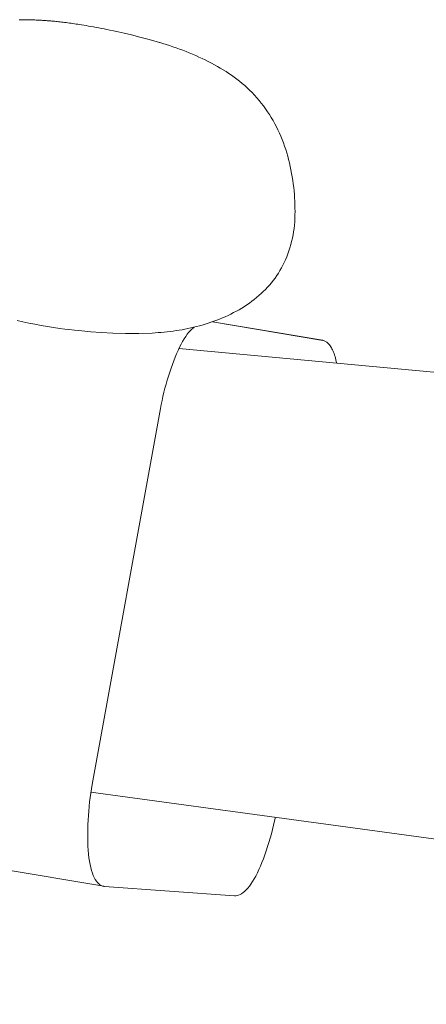
# Model space of a CAD drawing. Units: inches. Extents: x -317 to 335, y 0 to 226.
# Drawn here: x -132 to -131, y 36 to 38 of the extents above; entities that cross this region are included whole.
import ezdxf

# ---------------------------------------------------------------- set-up
doc = ezdxf.new("R2010")
doc.units = ezdxf.units.IN
doc.header["$MEASUREMENT"] = 0
doc.layers.add('Unnamed [1.1]', color=7, linetype='Continuous', lineweight=0)
doc.layers.add('Unnamed [1]', color=7, linetype='Continuous', lineweight=0)

msp = doc.modelspace()

# ---------------------------------------------------------------- linework, layer by layer
at = {"layer": 'Unnamed [1.1]', "color": 18, "linetype": 'Continuous', "lineweight": 0, "true_color": 0x000000}
for p, q in [((-130.9133277, 37.3891417), (-131.1453799, 37.4281419)), ((-130.9127537, 37.3890547), (-131.1453607, 37.4281483)), ((-127.5673052, 37.0337947), (-131.216343, 37.3717922)), ((-131.3997308, 36.450412), (-131.2555552, 37.2449577)), ((-131.9103308, 36.3253816), (-131.3752964, 36.23546)), ((-131.0991079, 36.2154566), (-131.3736078, 36.2352579))]:
    msp.add_line(p, q, dxfattribs=at)
for points in [[(-131.2571657, 38.0184333), (-131.2791826, 38.024697), (-131.2990729, 38.0299988), (-131.3167063, 38.0344082), (-131.3319526, 38.0379949), (-131.3446813, 38.0408284), (-131.3547622, 38.0429783), (-131.3622701, 38.0445494), (-131.3685263, 38.0458336), (-131.3741708, 38.046964), (-131.3796619, 38.0480395), (-131.385281, 38.0491208), (-131.3909665, 38.050195), (-131.3966171, 38.0512405), (-131.4021409, 38.0522385), (-131.4074817, 38.0531807), (-131.4125921, 38.0540617), (-131.4174251, 38.0548757), (-131.4219335, 38.0556174), (-131.4260699, 38.0562811), (-131.429826, 38.0568678), (-131.4334192, 38.057416), (-131.4369244, 38.0579374), (-131.4403816, 38.0584376), (-131.4438306, 38.0589223), (-131.4473113, 38.0593971), (-131.4508638, 38.0598677), (-131.454407, 38.0603251), (-131.4578373, 38.0607572), (-131.46116, 38.061165), (-131.4643808, 38.0615493), (-131.4675052, 38.0619112), (-131.4705387, 38.0622514), (-131.4734868, 38.0625709), (-131.476355, 38.0628707), (-131.4791488, 38.0631516), (-131.4818738, 38.0634146), (-131.4845356, 38.0636605), (-131.4871395, 38.0638904), (-131.4896912, 38.064105), (-131.4921961, 38.0643053), (-131.4946598, 38.0644923), (-131.4970878, 38.0646668), (-131.4994857, 38.0648298), (-131.5018589, 38.0649821), (-131.5042129, 38.0651247), (-131.5065534, 38.0652586), (-131.5088857, 38.0653845), (-131.5112155, 38.0655035), (-131.5135483, 38.0656164), (-131.5158895, 38.0657242), (-131.5182447, 38.0658277), (-131.5206194, 38.0659279), (-131.5230063, 38.0660231), (-131.5253943, 38.0661107), (-131.5277831, 38.0661908), (-131.5301725, 38.0662634), (-131.5325624, 38.0663283), (-131.5349526, 38.0663856), (-131.5373428, 38.0664352), (-131.5397329, 38.0664772), (-131.5421226, 38.0665113), (-131.5445119, 38.0665378), (-131.5469004, 38.0665564), (-131.5492881, 38.0665672), (-131.5516746, 38.0665701), (-131.5540599, 38.0665651)], [(-131.257396, 38.0185009), (-131.2573854, 38.0184978), (-131.2573749, 38.0184947), (-131.2573643, 38.0184916), (-131.2573537, 38.0184885), (-131.2573432, 38.0184854), (-131.2573326, 38.0184823), (-131.257322, 38.0184792), (-131.2573115, 38.0184761), (-131.2573009, 38.018473), (-131.2572903, 38.0184699), (-131.2572798, 38.0184668), (-131.2572692, 38.0184637), (-131.2572587, 38.0184606), (-131.2572481, 38.0184575), (-131.2572375, 38.0184544), (-131.257227, 38.0184513), (-131.2572164, 38.0184482), (-131.2572058, 38.0184451), (-131.2571953, 38.018442), (-131.2571847, 38.0184389), (-131.2571741, 38.0184358), (-131.2571636, 38.0184327), (-131.257153, 38.0184296), (-131.2571425, 38.0184265)], [(-130.972603, 37.6324221), (-130.9733905, 37.625496), (-130.9743749, 37.6185753), (-130.9755519, 37.6116773), (-130.9769173, 37.6048193), (-130.9784668, 37.5980188), (-130.9801961, 37.5912931), (-130.9821009, 37.5846595), (-130.984177, 37.5781353), (-130.9864201, 37.571738), (-130.9888259, 37.5654849), (-130.9913901, 37.5593933), (-130.9941085, 37.5534806), (-130.9969818, 37.5477221), (-131.0000117, 37.5420815), (-131.0031958, 37.5365586), (-131.0065312, 37.5311533), (-131.0100156, 37.5258655), (-131.0136461, 37.5206952), (-131.0174203, 37.5156422), (-131.0213354, 37.5107064), (-131.0253889, 37.5058877), (-131.0295782, 37.5011861), (-131.0339006, 37.4966013), (-131.0383535, 37.4921333), (-131.0429343, 37.4877821), (-131.0476404, 37.4835474), (-131.0524692, 37.4794292), (-131.057418, 37.4754274), (-131.0624843, 37.4715418), (-131.0676654, 37.4677725), (-131.0729587, 37.4641192), (-131.0783616, 37.4605818), (-131.0838704, 37.4571604), (-131.0894773, 37.4538547), (-131.0951735, 37.4506649), (-131.1009501, 37.4475908), (-131.1067983, 37.4446324), (-131.1127092, 37.4417898), (-131.1186739, 37.4390628), (-131.1246837, 37.4364515), (-131.1307296, 37.4339558), (-131.1368028, 37.4315757), (-131.1428945, 37.4293111), (-131.1489957, 37.4271621), (-131.1550977, 37.4251285), (-131.1611916, 37.4232104), (-131.1672686, 37.4214078), (-131.1733197, 37.4197205), (-131.1793664, 37.4181388), (-131.185436, 37.4166511), (-131.1915292, 37.4152554), (-131.1976463, 37.4139495), (-131.2037878, 37.4127311), (-131.2099543, 37.4115981), (-131.2161461, 37.4105483), (-131.2223638, 37.4095795), (-131.2286077, 37.4086895), (-131.2348785, 37.4078761), (-131.2411765, 37.4071371), (-131.2475022, 37.4064704), (-131.2538561, 37.4058737), (-131.2602387, 37.4053449), (-131.2666504, 37.4048817), (-131.2730917, 37.4044821)], [(-131.5579158, 37.43109), (-131.5460146, 37.4282803), (-131.533475, 37.4255448), (-131.5205818, 37.4229596), (-131.5074655, 37.4205382), (-131.4942567, 37.4182939), (-131.481086, 37.4162403), (-131.4680998, 37.4143926), (-131.4576398, 37.4130127), (-131.4487133, 37.411906), (-131.4371717, 37.4105289), (-131.4217707, 37.4088561), (-131.4027704, 37.4070847), (-131.3805854, 37.4054236), (-131.355845, 37.4040985), (-131.3291944, 37.4033361), (-131.3012788, 37.4033632), (-131.2727433, 37.4044066)], [(-131.2555552, 37.2449577), (-131.2539428, 37.2534383), (-131.2521692, 37.2620072), (-131.2502427, 37.2706346), (-131.2481714, 37.2792907), (-131.2459637, 37.2879457), (-131.2436278, 37.2965697), (-131.241172, 37.3051331), (-131.2386044, 37.3136061), (-131.2359334, 37.3219588), (-131.2331671, 37.3301615), (-131.2303139, 37.3381843), (-131.227382, 37.3459976), (-131.2243795, 37.3535714), (-131.2213149, 37.3608761), (-131.2181962, 37.3678819), (-131.2150318, 37.3745589), (-131.2118299, 37.3808773), (-131.2085988, 37.3868075), (-131.2053467, 37.3923196), (-131.2020818, 37.3973837), (-131.1988128, 37.4019765), (-131.19555, 37.4060994), (-131.1923043, 37.40976), (-131.1890862, 37.4129663), (-131.1859066, 37.4157258), (-131.1842744, 37.4169358)], [(-130.9127541, 37.3890548), (-130.912778, 37.3890588), (-130.9128019, 37.3890628), (-130.9128258, 37.3890667), (-130.9128497, 37.3890706), (-130.9128736, 37.3890744), (-130.9128974, 37.3890783), (-130.9129213, 37.3890821), (-130.9129452, 37.3890858), (-130.9129691, 37.3890896), (-130.912993, 37.3890933), (-130.9130169, 37.3890969), (-130.9130408, 37.3891006), (-130.9130647, 37.3891042), (-130.9130886, 37.3891078), (-130.9131125, 37.3891113), (-130.9131364, 37.3891148), (-130.9131603, 37.3891183), (-130.9131842, 37.3891217), (-130.9132081, 37.3891251), (-130.913232, 37.3891285), (-130.9132559, 37.3891318), (-130.9132799, 37.3891351), (-130.9133038, 37.3891384), (-130.9133277, 37.3891417)], [(-131.3752952, 36.2354598), (-131.3779683, 36.2361396), (-131.3806225, 36.2372818), (-131.3832424, 36.2388905), (-131.3858123, 36.2409694), (-131.3883169, 36.2435226), (-131.3907407, 36.2465538), (-131.393068, 36.250067), (-131.3952834, 36.2540661), (-131.3973715, 36.258555), (-131.3993166, 36.2635376), (-131.4011034, 36.2690177), (-131.4027162, 36.2749993), (-131.4041428, 36.2814792), (-131.4053834, 36.2884268), (-131.4064412, 36.2958043), (-131.4073198, 36.3035739), (-131.4080223, 36.3116978), (-131.4085523, 36.3201383), (-131.408913, 36.3288578), (-131.4091079, 36.3378183), (-131.4091402, 36.3469822), (-131.4090134, 36.3563117), (-131.4087308, 36.3657691), (-131.4082957, 36.3753167), (-131.4077116, 36.3849166), (-131.4069817, 36.3945312), (-131.4061095, 36.4041226), (-131.4050983, 36.4136532), (-131.4039515, 36.4230852), (-131.4026724, 36.4323808), (-131.4012644, 36.4415023), (-131.3997308, 36.450412)], [(-131.3736078, 36.2352579), (-131.3736782, 36.2352631), (-131.3737486, 36.2352686), (-131.373819, 36.2352743), (-131.3738894, 36.2352804), (-131.3739597, 36.2352867), (-131.3740301, 36.2352933), (-131.3741005, 36.2353002), (-131.3741708, 36.2353073), (-131.3742412, 36.2353148), (-131.3743115, 36.2353225), (-131.3743818, 36.2353304), (-131.3744521, 36.2353387), (-131.3745225, 36.2353473), (-131.3745928, 36.2353561), (-131.374663, 36.2353652), (-131.3747333, 36.2353746), (-131.3748036, 36.2353842), (-131.3748738, 36.2353942), (-131.3749441, 36.2354044), (-131.3750143, 36.2354149), (-131.3750845, 36.2354257), (-131.3751548, 36.2354368), (-131.375225, 36.2354482), (-131.3752952, 36.2354598)]]:
    msp.add_lwpolyline(points, dxfattribs=at)
at = {"layer": 'Unnamed [1.1]', "color": 18, "linetype": 'Continuous', "lineweight": 0, "true_color": 0x000000, "extrusion": (0, 0, -1)}
for points in [[(131.2571425, 38.0184265), (131.250194, 38.016343), (131.2432327, 38.0141711), (131.236265, 38.0119114), (131.2292971, 38.0095645), (131.2223356, 38.0071311), (131.2153866, 38.0046116), (131.2084567, 38.0020069), (131.201552, 37.9993173), (131.194679, 37.9965436), (131.1878441, 37.9936864), (131.1810536, 37.9907462), (131.1743138, 37.9877237), (131.1676311, 37.9846194), (131.1610118, 37.9814341), (131.1544624, 37.9781682), (131.1479891, 37.9748224), (131.1415984, 37.9713973), (131.1352965, 37.9678936), (131.1290898, 37.9643117), (131.1229847, 37.9606524), (131.1169876, 37.9569162), (131.1111047, 37.9531038), (131.1053354, 37.9492055), (131.0996428, 37.9451602), (131.0940237, 37.9409577), (131.0884817, 37.9365982), (131.0830206, 37.9320815), (131.0776442, 37.9274078), (131.072356, 37.9225771), (131.06716, 37.9175893), (131.0620597, 37.9124446), (131.057059, 37.907143), (131.0521615, 37.9016844), (131.0473709, 37.8960689), (131.0426911, 37.8902966), (131.0381256, 37.8843675), (131.0337058, 37.8783162), (131.0294589, 37.8721791), (131.0253826, 37.865958), (131.0214745, 37.8596551), (131.0177321, 37.8532722), (131.0141532, 37.8468116), (131.0107354, 37.840275), (131.0074762, 37.8336647), (131.0043734, 37.8269826), (131.0014246, 37.8202307), (130.9986274, 37.8134111), (130.9959794, 37.8065257), (130.9934782, 37.7995767), (130.9911216, 37.7925659), (130.9889071, 37.7854955), (130.9868323, 37.7783675), (130.9848949, 37.7711838), (130.9830926, 37.7639465), (130.9814229, 37.7566577), (130.9798835, 37.7493193), (130.978472, 37.7419334), (130.9771861, 37.7345019), (130.9760249, 37.727037), (130.9749961, 37.7195993), (130.9740997, 37.7121971), (130.9733345, 37.7048282), (130.9726991, 37.6974906), (130.972192, 37.6901823), (130.9718121, 37.6829013), (130.9715578, 37.6756455), (130.9714278, 37.668413), (130.9714208, 37.6612015), (130.9715354, 37.6540092), (130.9717702, 37.6468339), (130.972124, 37.6396737), (130.9725952, 37.6325265)], [(130.8833933, 37.3409521), (130.8841808, 37.3446625), (130.8850211, 37.3482224), (130.8859121, 37.3516321), (130.8868517, 37.354892), (130.887838, 37.3580022), (130.8888689, 37.360963), (130.8899424, 37.3637748), (130.8910565, 37.3664379), (130.8922092, 37.3689525), (130.8933984, 37.371319), (130.8946222, 37.3735376), (130.8958785, 37.3756086), (130.8971653, 37.3775323), (130.8984805, 37.379309), (130.8998222, 37.3809389), (130.9011883, 37.3824225), (130.9025768, 37.3837599), (130.9039857, 37.3849515), (130.905413, 37.3859976), (130.9068566, 37.3868984), (130.9083146, 37.3876542), (130.9097848, 37.3882653), (130.9112653, 37.3887321), (130.9127541, 37.3890548)], [(131.0128347, 36.3814011), (131.0144755, 36.3737938), (131.0166022, 36.3646076), (131.0188738, 36.3554164), (131.0212818, 36.3462548), (131.0238172, 36.3371572), (131.0264715, 36.328158), (131.0292358, 36.3192918), (131.0321015, 36.310593), (131.0350596, 36.302096), (131.0381016, 36.2938354), (131.0412186, 36.2858456), (131.0444019, 36.2781611), (131.0476427, 36.2708164), (131.0509324, 36.2638458), (131.0542621, 36.257284), (131.0576231, 36.2511654), (131.0610067, 36.2455244), (131.0644034, 36.2403884), (131.0678015, 36.2357568), (131.0711884, 36.2316216), (131.0745517, 36.2279751), (131.0778788, 36.2248094), (131.0811573, 36.2221167), (131.0843747, 36.2198893), (131.0875184, 36.2181192), (131.0905762, 36.2167987), (131.0935353, 36.21592), (131.0963834, 36.2154752), (131.0991079, 36.2154566)]]:
    msp.add_lwpolyline(points, dxfattribs=at)
at = {"layer": 'Unnamed [1]', "color": 18, "linetype": 'Continuous', "lineweight": 0, "true_color": 0x000000}
msp.add_line((-131.402575, 36.434738), (-128.1249884, 35.9861927), dxfattribs=at)

doc.saveas('drawing.dxf')
